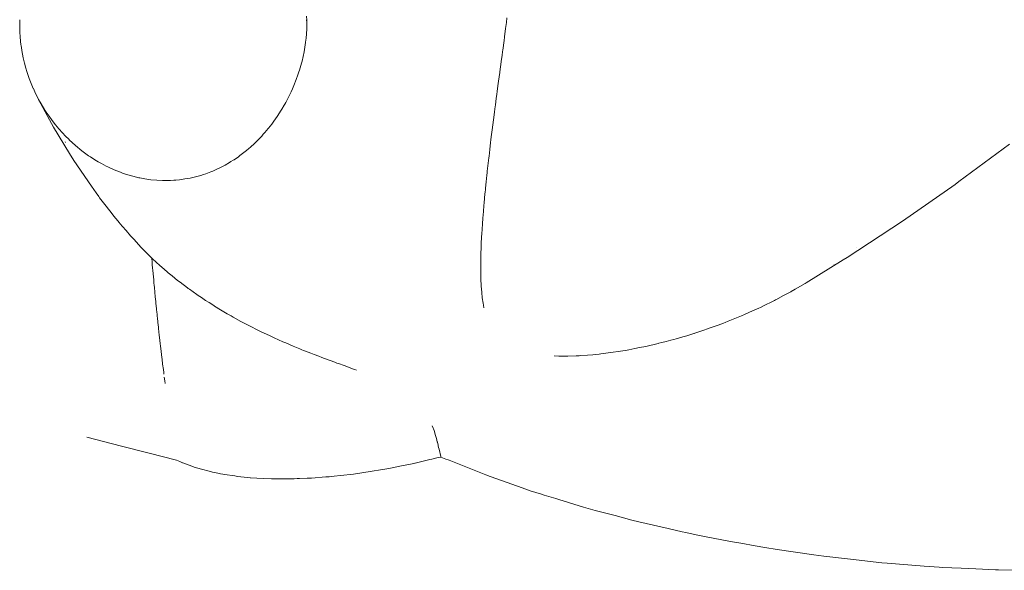
# Paper-space layout 'Sht-3' of a CAD drawing. Units: millimetres. Extents: x -2501 to 3287, y -863 to 2687.
# Drawn here: x -1442 to -1409, y -599 to -580 of the extents above; entities that cross this region are included whole.
import ezdxf

# ---------------------------------------------------------------- set-up
doc = ezdxf.new("R2010")
doc.units = ezdxf.units.MM
doc.layers.add('EF-Components-Rocks', color=7, linetype='Continuous', lineweight=5)
doc.layers.add('Working-None', color=7, linetype='Continuous', lineweight=5)

# ---------------------------------------------------------------- blocks, each defined once
blk = doc.blocks.new('Group')
at = {"layer": 'EF-Components-Rocks', "color": 84, "linetype": 'Continuous', "lineweight": 5, "true_color": 0x1eab00, "transparency": 33554687}
for p, q in [((-1432.544, -579.985), (-1432.536, -580.131)), ((-1442.251, -580.109), (-1442.253, -580.284)), ((-1442.253, -580.284), (-1442.251, -580.379)), ((-1432.535, -580.192), (-1432.538, -580.111)), ((-1432.536, -580.131), (-1432.535, -580.192)), ((-1432.536, -580.131), (-1432.535, -580.192)), ((-1432.536, -580.429), (-1432.534, -580.279)), ((-1432.534, -580.279), (-1432.536, -580.429)), ((-1432.534, -580.279), (-1432.535, -580.192)), ((-1432.535, -580.192), (-1432.534, -580.279)), ((-1425.792, -580.334), (-1425.802, -580.411)), ((-1425.802, -580.411), (-1425.792, -580.334)), ((-1425.776, -580.206), (-1425.792, -580.334)), ((-1425.792, -580.334), (-1425.776, -580.206)), ((-1425.756, -580.05), (-1425.776, -580.206)), ((-1425.776, -580.206), (-1425.756, -580.05)), ((-1442.251, -580.379), (-1442.248, -580.519)), ((-1442.248, -580.519), (-1442.237, -580.695)), ((-1442.237, -580.695), (-1442.209, -580.958)), ((-1432.556, -580.732), (-1432.545, -580.59)), ((-1432.545, -580.59), (-1432.556, -580.732)), ((-1432.545, -580.59), (-1432.544, -580.579)), ((-1432.544, -580.579), (-1432.545, -580.59)), ((-1432.544, -580.579), (-1432.536, -580.429)), ((-1432.536, -580.429), (-1432.544, -580.579)), ((-1425.84, -580.696), (-1425.856, -580.817)), ((-1425.856, -580.817), (-1425.84, -580.696)), ((-1425.802, -580.411), (-1425.84, -580.694)), ((-1425.84, -580.694), (-1425.802, -580.411)), ((-1425.84, -580.694), (-1425.84, -580.696)), ((-1425.84, -580.696), (-1425.84, -580.694)), ((-1442.209, -580.958), (-1442.205, -580.981)), ((-1442.205, -580.981), (-1442.169, -581.218)), ((-1432.596, -581.039), (-1432.574, -580.885)), ((-1432.574, -580.885), (-1432.596, -581.039)), ((-1432.574, -580.885), (-1432.572, -580.865)), ((-1432.572, -580.865), (-1432.574, -580.885)), ((-1432.572, -580.865), (-1432.556, -580.732)), ((-1432.556, -580.732), (-1432.572, -580.865)), ((-1425.856, -580.817), (-1425.9, -581.144)), ((-1425.9, -581.144), (-1425.856, -580.817)), ((-1442.169, -581.218), (-1442.156, -581.28)), ((-1442.156, -581.28), (-1442.133, -581.397)), ((-1432.693, -581.507), (-1432.656, -581.351)), ((-1432.656, -581.351), (-1432.693, -581.507)), ((-1432.656, -581.351), (-1432.623, -581.195)), ((-1432.623, -581.195), (-1432.656, -581.351)), ((-1432.623, -581.195), (-1432.596, -581.039)), ((-1432.596, -581.039), (-1432.623, -581.195)), ((-1425.923, -581.317), (-1425.95, -581.514)), ((-1425.95, -581.514), (-1425.923, -581.317)), ((-1425.906, -581.19), (-1425.923, -581.317)), ((-1425.923, -581.317), (-1425.906, -581.19)), ((-1425.9, -581.144), (-1425.906, -581.19)), ((-1425.906, -581.19), (-1425.9, -581.144)), ((-1442.133, -581.397), (-1442.091, -581.575)), ((-1442.091, -581.575), (-1442.043, -581.751)), ((-1432.782, -581.822), (-1432.735, -581.664)), ((-1432.735, -581.664), (-1432.782, -581.822)), ((-1432.735, -581.664), (-1432.711, -581.576)), ((-1432.711, -581.576), (-1432.735, -581.664)), ((-1432.711, -581.576), (-1432.693, -581.507)), ((-1432.693, -581.507), (-1432.711, -581.576)), ((-1425.974, -581.692), (-1425.999, -581.882)), ((-1425.999, -581.882), (-1425.974, -581.692)), ((-1425.967, -581.64), (-1425.974, -581.692)), ((-1425.974, -581.692), (-1425.967, -581.64)), ((-1425.95, -581.514), (-1425.967, -581.64)), ((-1425.967, -581.64), (-1425.95, -581.514)), ((-1442.043, -581.751), (-1442.007, -581.866)), ((-1442.007, -581.866), (-1441.989, -581.926)), ((-1441.989, -581.926), (-1441.929, -582.099)), ((-1432.891, -582.136), (-1432.834, -581.979)), ((-1432.834, -581.979), (-1432.891, -582.136)), ((-1432.834, -581.979), (-1432.801, -581.878)), ((-1432.801, -581.878), (-1432.834, -581.979)), ((-1432.801, -581.878), (-1432.782, -581.822)), ((-1432.782, -581.822), (-1432.801, -581.878)), ((-1426.001, -581.894), (-1426.041, -582.189)), ((-1426.041, -582.189), (-1426.001, -581.894)), ((-1425.999, -581.882), (-1426.001, -581.894)), ((-1426.001, -581.894), (-1425.999, -581.882)), ((-1441.929, -582.099), (-1441.863, -582.27)), ((-1441.863, -582.27), (-1441.793, -582.435)), ((-1433.019, -582.449), (-1432.971, -582.332)), ((-1432.971, -582.332), (-1433.019, -582.449)), ((-1432.971, -582.332), (-1432.891, -582.136)), ((-1432.891, -582.136), (-1432.971, -582.332)), ((-1426.05, -582.256), (-1426.087, -582.534)), ((-1426.087, -582.534), (-1426.05, -582.256)), ((-1426.042, -582.2), (-1426.05, -582.256)), ((-1426.05, -582.256), (-1426.042, -582.2)), ((-1426.041, -582.189), (-1426.042, -582.2)), ((-1426.042, -582.2), (-1426.041, -582.189)), ((-1441.793, -582.435), (-1441.791, -582.44)), ((-1441.791, -582.44), (-1441.713, -582.608)), ((-1441.713, -582.608), (-1441.661, -582.71)), ((-1433.166, -582.757), (-1433.067, -582.55)), ((-1433.067, -582.55), (-1433.166, -582.757)), ((-1433.067, -582.55), (-1433.019, -582.449)), ((-1433.019, -582.449), (-1433.067, -582.55)), ((-1426.1, -582.631), (-1426.111, -582.712)), ((-1426.111, -582.712), (-1426.1, -582.631)), ((-1426.087, -582.534), (-1426.1, -582.631)), ((-1426.1, -582.631), (-1426.087, -582.534)), ((-1441.661, -582.71), (-1441.612, -582.806)), ((-1441.612, -582.806), (-1441.53, -582.953)), ((-1441.612, -582.806), (-1441.243, -583.499)), ((-1441.53, -582.953), (-1441.612, -582.806)), ((-1441.53, -582.953), (-1441.399, -583.168)), ((-1441.399, -583.168), (-1441.53, -582.953)), ((-1433.332, -583.06), (-1433.247, -582.91)), ((-1433.247, -582.91), (-1433.332, -583.06)), ((-1433.247, -582.91), (-1433.166, -582.757)), ((-1433.166, -582.757), (-1433.247, -582.91)), ((-1426.149, -583.006), (-1426.155, -583.048)), ((-1426.155, -583.048), (-1426.149, -583.006)), ((-1426.118, -582.768), (-1426.149, -583.006)), ((-1426.149, -583.006), (-1426.118, -582.768)), ((-1426.111, -582.712), (-1426.118, -582.768)), ((-1426.118, -582.768), (-1426.111, -582.712)), ((-1441.399, -583.168), (-1441.352, -583.238)), ((-1441.352, -583.238), (-1441.399, -583.168)), ((-1441.352, -583.238), (-1441.26, -583.376)), ((-1441.26, -583.376), (-1441.352, -583.238)), ((-1433.616, -583.499), (-1433.517, -583.355)), ((-1433.517, -583.355), (-1433.616, -583.499)), ((-1433.517, -583.355), (-1433.422, -583.209)), ((-1433.422, -583.209), (-1433.517, -583.355)), ((-1433.422, -583.209), (-1433.378, -583.136)), ((-1433.378, -583.136), (-1433.422, -583.209)), ((-1433.378, -583.136), (-1433.341, -583.075)), ((-1433.341, -583.075), (-1433.378, -583.136)), ((-1433.341, -583.075), (-1433.332, -583.06)), ((-1433.332, -583.06), (-1433.341, -583.075)), ((-1426.178, -583.227), (-1426.204, -583.423)), ((-1426.204, -583.423), (-1426.178, -583.227)), ((-1426.155, -583.048), (-1426.178, -583.227)), ((-1426.178, -583.227), (-1426.155, -583.048)), ((-1441.26, -583.376), (-1441.154, -583.521)), ((-1441.154, -583.521), (-1441.26, -583.376)), ((-1441.243, -583.499), (-1441.108, -583.744)), ((-1441.154, -583.521), (-1441.044, -583.662)), ((-1441.044, -583.662), (-1441.154, -583.521)), ((-1441.044, -583.662), (-1440.987, -583.73)), ((-1440.987, -583.73), (-1441.044, -583.662)), ((-1433.828, -583.779), (-1433.72, -583.64)), ((-1433.72, -583.64), (-1433.828, -583.779)), ((-1433.72, -583.64), (-1433.622, -583.507)), ((-1433.622, -583.507), (-1433.72, -583.64)), ((-1433.622, -583.507), (-1433.616, -583.499)), ((-1433.616, -583.499), (-1433.622, -583.507)), ((-1426.204, -583.423), (-1426.245, -583.743)), ((-1426.245, -583.743), (-1426.204, -583.423)), ((-1441.108, -583.744), (-1440.57, -584.638)), ((-1440.987, -583.73), (-1440.929, -583.8)), ((-1440.929, -583.8), (-1440.987, -583.73)), ((-1440.929, -583.8), (-1440.809, -583.934)), ((-1440.809, -583.934), (-1440.929, -583.8)), ((-1440.809, -583.934), (-1440.702, -584.047)), ((-1440.702, -584.047), (-1440.809, -583.934)), ((-1434.058, -584.045), (-1434.006, -583.987)), ((-1434.006, -583.987), (-1434.058, -584.045)), ((-1434.006, -583.987), (-1433.941, -583.914)), ((-1433.941, -583.914), (-1434.006, -583.987)), ((-1433.941, -583.914), (-1433.908, -583.874)), ((-1433.908, -583.874), (-1433.941, -583.914)), ((-1433.908, -583.874), (-1433.828, -583.779)), ((-1433.828, -583.779), (-1433.908, -583.874)), ((-1426.246, -583.755), (-1426.287, -584.075)), ((-1426.287, -584.075), (-1426.246, -583.755)), ((-1426.245, -583.743), (-1426.246, -583.755)), ((-1426.246, -583.755), (-1426.245, -583.743)), ((-1440.716, -584.238), (-1440.704, -584.261)), ((-1440.702, -584.047), (-1440.592, -584.156)), ((-1440.592, -584.156), (-1440.702, -584.047)), ((-1440.592, -584.156), (-1440.569, -584.179)), ((-1440.569, -584.179), (-1440.592, -584.156)), ((-1440.569, -584.179), (-1440.479, -584.263)), ((-1440.479, -584.263), (-1440.569, -584.179)), ((-1440.479, -584.263), (-1440.362, -584.367)), ((-1440.362, -584.367), (-1440.479, -584.263)), ((-1434.435, -584.416), (-1434.305, -584.296)), ((-1434.305, -584.296), (-1434.435, -584.416)), ((-1434.305, -584.296), (-1434.2, -584.193)), ((-1434.2, -584.193), (-1434.305, -584.296)), ((-1434.2, -584.193), (-1434.18, -584.173)), ((-1434.18, -584.173), (-1434.2, -584.193)), ((-1434.18, -584.173), (-1434.058, -584.045)), ((-1434.058, -584.045), (-1434.18, -584.173)), ((-1426.309, -584.261), (-1426.337, -584.499)), ((-1426.337, -584.499), (-1426.309, -584.261)), ((-1426.299, -584.176), (-1426.309, -584.261)), ((-1426.309, -584.261), (-1426.299, -584.176)), ((-1426.287, -584.075), (-1426.299, -584.176)), ((-1426.299, -584.176), (-1426.287, -584.075)), ((-1410.452, -585.586), (-1408.745, -584.32)), ((-1440.57, -584.638), (-1440.422, -584.871)), ((-1440.362, -584.367), (-1440.146, -584.543)), ((-1440.146, -584.543), (-1440.362, -584.367)), ((-1440.146, -584.543), (-1440.102, -584.576)), ((-1440.102, -584.576), (-1440.146, -584.543)), ((-1440.102, -584.576), (-1439.92, -584.709)), ((-1439.92, -584.709), (-1440.102, -584.576)), ((-1434.797, -584.706), (-1434.708, -584.64)), ((-1434.708, -584.64), (-1434.797, -584.706)), ((-1434.708, -584.64), (-1434.57, -584.531)), ((-1434.57, -584.531), (-1434.708, -584.64)), ((-1434.57, -584.531), (-1434.497, -584.468)), ((-1434.497, -584.468), (-1434.57, -584.531)), ((-1434.497, -584.468), (-1434.435, -584.416)), ((-1434.435, -584.416), (-1434.497, -584.468)), ((-1426.337, -584.499), (-1426.364, -584.723)), ((-1426.364, -584.723), (-1426.337, -584.499)), ((-1440.422, -584.871), (-1439.827, -585.745)), ((-1439.92, -584.709), (-1439.853, -584.753)), ((-1439.853, -584.753), (-1439.92, -584.709)), ((-1439.853, -584.753), (-1439.705, -584.85)), ((-1439.705, -584.85), (-1439.853, -584.753)), ((-1439.705, -584.85), (-1439.594, -584.914)), ((-1439.594, -584.914), (-1439.705, -584.85)), ((-1439.594, -584.914), (-1439.484, -584.979)), ((-1439.484, -584.979), (-1439.594, -584.914)), ((-1439.484, -584.979), (-1439.327, -585.06)), ((-1439.327, -585.06), (-1439.484, -584.979)), ((-1435.458, -585.11), (-1435.3, -585.027)), ((-1435.3, -585.027), (-1435.458, -585.11)), ((-1435.3, -585.027), (-1435.147, -584.939)), ((-1435.147, -584.939), (-1435.3, -585.027)), ((-1435.147, -584.939), (-1435.102, -584.911)), ((-1435.102, -584.911), (-1435.147, -584.939)), ((-1435.102, -584.911), (-1435.021, -584.86)), ((-1435.021, -584.86), (-1435.102, -584.911)), ((-1435.021, -584.86), (-1434.996, -584.845)), ((-1434.996, -584.845), (-1435.021, -584.86)), ((-1434.996, -584.845), (-1434.85, -584.745)), ((-1434.85, -584.745), (-1434.996, -584.845)), ((-1434.85, -584.745), (-1434.797, -584.706)), ((-1434.797, -584.706), (-1434.85, -584.745)), ((-1426.381, -584.868), (-1426.422, -585.234)), ((-1426.422, -585.234), (-1426.381, -584.868)), ((-1426.371, -584.779), (-1426.381, -584.868)), ((-1426.381, -584.868), (-1426.371, -584.779)), ((-1426.364, -584.723), (-1426.371, -584.779)), ((-1426.371, -584.779), (-1426.364, -584.723)), ((-1439.327, -585.06), (-1439.271, -585.089)), ((-1439.271, -585.089), (-1439.327, -585.06)), ((-1439.271, -585.089), (-1439.054, -585.188)), ((-1439.054, -585.188), (-1439.271, -585.089)), ((-1439.054, -585.188), (-1438.845, -585.272)), ((-1438.845, -585.272), (-1439.054, -585.188)), ((-1438.845, -585.272), (-1438.768, -585.299)), ((-1438.768, -585.299), (-1438.845, -585.272)), ((-1438.768, -585.299), (-1438.632, -585.346)), ((-1438.632, -585.346), (-1438.768, -585.299)), ((-1438.632, -585.346), (-1438.426, -585.405)), ((-1438.426, -585.405), (-1438.632, -585.346)), ((-1436.126, -585.375), (-1436.029, -585.343)), ((-1436.029, -585.343), (-1436.126, -585.375)), ((-1436.029, -585.343), (-1435.953, -585.319)), ((-1435.953, -585.319), (-1436.029, -585.343)), ((-1435.953, -585.319), (-1435.785, -585.256)), ((-1435.785, -585.256), (-1435.953, -585.319)), ((-1435.785, -585.256), (-1435.718, -585.228)), ((-1435.718, -585.228), (-1435.785, -585.256)), ((-1435.718, -585.228), (-1435.62, -585.186)), ((-1435.62, -585.186), (-1435.718, -585.228)), ((-1435.62, -585.186), (-1435.458, -585.11)), ((-1435.458, -585.11), (-1435.62, -585.186)), ((-1426.436, -585.363), (-1426.46, -585.596)), ((-1426.46, -585.596), (-1426.436, -585.363)), ((-1426.429, -585.295), (-1426.436, -585.363)), ((-1426.436, -585.363), (-1426.429, -585.295)), ((-1426.428, -585.287), (-1426.429, -585.295)), ((-1426.429, -585.295), (-1426.428, -585.287)), ((-1426.422, -585.234), (-1426.428, -585.287)), ((-1426.428, -585.287), (-1426.422, -585.234)), ((-1440.016, -585.454), (-1440.014, -585.457)), ((-1440.014, -585.457), (-1440.01, -585.461)), ((-1438.426, -585.405), (-1438.217, -585.455)), ((-1438.217, -585.455), (-1438.426, -585.405)), ((-1438.217, -585.455), (-1438.184, -585.462)), ((-1438.184, -585.462), (-1438.217, -585.455)), ((-1438.184, -585.462), (-1438.016, -585.494)), ((-1438.016, -585.494), (-1438.184, -585.462)), ((-1438.016, -585.494), (-1437.884, -585.513)), ((-1437.884, -585.513), (-1438.016, -585.494)), ((-1437.884, -585.513), (-1437.812, -585.523)), ((-1437.812, -585.523), (-1437.884, -585.513)), ((-1437.812, -585.523), (-1437.615, -585.541)), ((-1437.615, -585.541), (-1437.812, -585.523)), ((-1437.615, -585.541), (-1437.417, -585.55)), ((-1437.417, -585.55), (-1437.615, -585.541)), ((-1437.417, -585.55), (-1437.273, -585.55)), ((-1437.273, -585.55), (-1437.417, -585.55)), ((-1437.273, -585.55), (-1437.225, -585.55)), ((-1437.225, -585.55), (-1437.273, -585.55)), ((-1437.225, -585.55), (-1437.145, -585.547)), ((-1437.145, -585.547), (-1437.225, -585.55)), ((-1437.145, -585.547), (-1437.033, -585.541)), ((-1437.033, -585.541), (-1437.145, -585.547)), ((-1437.033, -585.541), (-1436.963, -585.535)), ((-1436.963, -585.535), (-1437.033, -585.541)), ((-1436.963, -585.535), (-1436.846, -585.524)), ((-1436.846, -585.524), (-1436.963, -585.535)), ((-1436.846, -585.524), (-1436.661, -585.498)), ((-1436.661, -585.498), (-1436.846, -585.524)), ((-1436.661, -585.498), (-1436.48, -585.465)), ((-1436.48, -585.465), (-1436.661, -585.498)), ((-1436.48, -585.465), (-1436.341, -585.433)), ((-1436.341, -585.433), (-1436.48, -585.465)), ((-1436.341, -585.433), (-1436.3, -585.423)), ((-1436.3, -585.423), (-1436.341, -585.433)), ((-1436.3, -585.423), (-1436.126, -585.375)), ((-1436.126, -585.375), (-1436.3, -585.423)), ((-1426.46, -585.596), (-1426.482, -585.809)), ((-1426.482, -585.809), (-1426.46, -585.596)), ((-1412.37, -586.924), (-1410.587, -585.682)), ((-1410.587, -585.682), (-1410.452, -585.586)), ((-1439.827, -585.745), (-1439.668, -585.963)), ((-1439.733, -585.868), (-1439.727, -585.877)), ((-1439.668, -585.963), (-1439.574, -586.093)), ((-1426.5, -585.992), (-1426.529, -586.31)), ((-1426.529, -586.31), (-1426.5, -585.992)), ((-1426.497, -585.956), (-1426.5, -585.992)), ((-1426.5, -585.992), (-1426.497, -585.956)), ((-1426.485, -585.838), (-1426.497, -585.956)), ((-1426.497, -585.956), (-1426.485, -585.838)), ((-1426.482, -585.809), (-1426.485, -585.838)), ((-1426.485, -585.838), (-1426.482, -585.809)), ((-1439.574, -586.093), (-1439.59, -586.069)), ((-1439.546, -586.13), (-1439.574, -586.093)), ((-1439.574, -586.093), (-1439.546, -586.13)), ((-1439.327, -586.422), (-1439.546, -586.13)), ((-1439.546, -586.13), (-1439.327, -586.422)), ((-1426.53, -586.32), (-1426.536, -586.383)), ((-1426.536, -586.383), (-1426.53, -586.32)), ((-1426.529, -586.31), (-1426.53, -586.32)), ((-1426.53, -586.32), (-1426.529, -586.31)), ((-1439.128, -586.673), (-1439.327, -586.422)), ((-1439.327, -586.422), (-1439.128, -586.673)), ((-1439.061, -586.759), (-1439.128, -586.673)), ((-1439.128, -586.673), (-1439.061, -586.759)), ((-1426.556, -586.608), (-1426.563, -586.702)), ((-1426.563, -586.702), (-1426.556, -586.608)), ((-1426.536, -586.383), (-1426.556, -586.608)), ((-1426.556, -586.608), (-1426.536, -586.383)), ((-1438.933, -586.912), (-1439.061, -586.759)), ((-1439.061, -586.759), (-1438.933, -586.912)), ((-1438.924, -586.923), (-1438.933, -586.912)), ((-1438.933, -586.912), (-1438.924, -586.923)), ((-1438.898, -586.954), (-1438.924, -586.923)), ((-1438.924, -586.923), (-1438.898, -586.954)), ((-1438.786, -587.089), (-1438.898, -586.954)), ((-1438.898, -586.954), (-1438.786, -587.089)), ((-1426.585, -587.005), (-1426.6, -587.206)), ((-1426.6, -587.206), (-1426.585, -587.005)), ((-1426.573, -586.83), (-1426.585, -587.005)), ((-1426.585, -587.005), (-1426.573, -586.83)), ((-1426.563, -586.702), (-1426.573, -586.83)), ((-1426.573, -586.83), (-1426.563, -586.702)), ((-1414.238, -588.148), (-1412.37, -586.924)), ((-1438.774, -587.103), (-1438.786, -587.089)), ((-1438.786, -587.089), (-1438.774, -587.103)), ((-1438.654, -587.241), (-1438.774, -587.103)), ((-1438.774, -587.103), (-1438.654, -587.241)), ((-1438.501, -587.415), (-1438.654, -587.241)), ((-1438.654, -587.241), (-1438.501, -587.415)), ((-1426.608, -587.344), (-1426.614, -587.465)), ((-1426.614, -587.465), (-1426.608, -587.344)), ((-1426.607, -587.336), (-1426.608, -587.344)), ((-1426.608, -587.344), (-1426.607, -587.336)), ((-1426.6, -587.206), (-1426.607, -587.336)), ((-1426.607, -587.336), (-1426.6, -587.206)), ((-1438.467, -587.455), (-1438.501, -587.415)), ((-1438.501, -587.415), (-1438.467, -587.455)), ((-1438.394, -587.533), (-1438.467, -587.455)), ((-1438.467, -587.455), (-1438.394, -587.533)), ((-1438.136, -587.814), (-1438.394, -587.533)), ((-1438.394, -587.533), (-1438.136, -587.814)), ((-1426.626, -587.68), (-1426.632, -587.839)), ((-1426.632, -587.839), (-1426.626, -587.68)), ((-1426.614, -587.465), (-1426.626, -587.68)), ((-1426.626, -587.68), (-1426.614, -587.465)), ((-1438.028, -587.926), (-1438.136, -587.814)), ((-1438.136, -587.814), (-1438.028, -587.926)), ((-1437.825, -588.136), (-1438.028, -587.926)), ((-1438.028, -587.926), (-1437.825, -588.136)), ((-1426.638, -588.002), (-1426.642, -588.123)), ((-1426.642, -588.123), (-1426.638, -588.002)), ((-1426.632, -587.839), (-1426.638, -588.002)), ((-1426.638, -588.002), (-1426.632, -587.839)), ((-1413.936, -587.826), (-1413.935, -587.825)), ((-1437.783, -588.18), (-1437.825, -588.136)), ((-1437.825, -588.136), (-1437.783, -588.18)), ((-1437.771, -588.312), (-1437.783, -588.18)), ((-1437.783, -588.18), (-1437.771, -588.312)), ((-1437.612, -588.336), (-1437.783, -588.18)), ((-1437.783, -588.18), (-1437.612, -588.336)), ((-1437.764, -588.396), (-1437.771, -588.312)), ((-1437.771, -588.312), (-1437.764, -588.396)), ((-1437.609, -588.338), (-1437.612, -588.336)), ((-1437.612, -588.336), (-1437.609, -588.338)), ((-1437.535, -588.406), (-1437.609, -588.338)), ((-1437.609, -588.338), (-1437.535, -588.406)), ((-1426.644, -588.34), (-1426.646, -588.52)), ((-1426.646, -588.52), (-1426.644, -588.34)), ((-1426.642, -588.123), (-1426.644, -588.32)), ((-1426.644, -588.32), (-1426.642, -588.123)), ((-1426.644, -588.32), (-1426.644, -588.34)), ((-1426.644, -588.34), (-1426.644, -588.32)), ((-1415.621, -589.01), (-1414.37, -588.231)), ((-1414.37, -588.231), (-1414.238, -588.148)), ((-1437.764, -588.4), (-1437.764, -588.396)), ((-1437.764, -588.396), (-1437.764, -588.4)), ((-1437.737, -588.7), (-1437.764, -588.4)), ((-1437.764, -588.4), (-1437.737, -588.7)), ((-1437.522, -588.417), (-1437.535, -588.406)), ((-1437.535, -588.406), (-1437.522, -588.417)), ((-1437.356, -588.56), (-1437.522, -588.417)), ((-1437.522, -588.417), (-1437.356, -588.56)), ((-1437.264, -588.639), (-1437.356, -588.56)), ((-1437.356, -588.56), (-1437.264, -588.639)), ((-1437.229, -588.669), (-1437.264, -588.639)), ((-1437.264, -588.639), (-1437.229, -588.669)), ((-1437.094, -588.777), (-1437.229, -588.669)), ((-1437.229, -588.669), (-1437.094, -588.777)), ((-1426.646, -588.52), (-1426.646, -588.534)), ((-1426.646, -588.534), (-1426.646, -588.52)), ((-1426.646, -588.534), (-1426.644, -588.631)), ((-1426.644, -588.631), (-1426.646, -588.534)), ((-1426.646, -588.534), (-1426.644, -588.631)), ((-1426.64, -588.842), (-1426.644, -588.631)), ((-1426.644, -588.631), (-1426.64, -588.842)), ((-1414.688, -588.399), (-1414.683, -588.396)), ((-1437.736, -588.71), (-1437.737, -588.7)), ((-1437.737, -588.7), (-1437.736, -588.71)), ((-1437.717, -588.911), (-1437.736, -588.71)), ((-1437.736, -588.71), (-1437.717, -588.911)), ((-1437.707, -589.02), (-1437.717, -588.911)), ((-1437.717, -588.911), (-1437.707, -589.02)), ((-1437.701, -589.089), (-1437.707, -589.02)), ((-1437.707, -589.02), (-1437.701, -589.089)), ((-1436.907, -588.928), (-1437.094, -588.777)), ((-1437.094, -588.777), (-1436.907, -588.928)), ((-1436.824, -588.991), (-1436.907, -588.928)), ((-1436.907, -588.928), (-1436.824, -588.991)), ((-1436.568, -589.184), (-1436.824, -588.991)), ((-1436.824, -588.991), (-1436.568, -589.184)), ((-1426.639, -588.91), (-1426.64, -588.842)), ((-1426.64, -588.842), (-1426.639, -588.91)), ((-1426.638, -588.933), (-1426.639, -588.91)), ((-1426.639, -588.91), (-1426.638, -588.933)), ((-1426.631, -589.059), (-1426.638, -588.933)), ((-1426.638, -588.933), (-1426.631, -589.059)), ((-1415.664, -589.035), (-1415.621, -589.01)), ((-1415.621, -589.01), (-1415.664, -589.035)), ((-1437.693, -589.173), (-1437.701, -589.089)), ((-1437.701, -589.089), (-1437.693, -589.173)), ((-1437.678, -589.33), (-1437.693, -589.173)), ((-1437.693, -589.173), (-1437.678, -589.33)), ((-1437.663, -589.48), (-1437.678, -589.33)), ((-1437.678, -589.33), (-1437.663, -589.48)), ((-1436.545, -589.2), (-1436.568, -589.184)), ((-1436.568, -589.184), (-1436.545, -589.2)), ((-1436.507, -589.227), (-1436.545, -589.2)), ((-1436.545, -589.2), (-1436.507, -589.227)), ((-1436.256, -589.404), (-1436.507, -589.227)), ((-1436.507, -589.227), (-1436.256, -589.404)), ((-1426.628, -589.119), (-1426.631, -589.059)), ((-1426.631, -589.059), (-1426.628, -589.119)), ((-1426.62, -589.223), (-1426.628, -589.119)), ((-1426.628, -589.119), (-1426.62, -589.223)), ((-1426.612, -589.328), (-1426.62, -589.223)), ((-1426.62, -589.223), (-1426.612, -589.328)), ((-1426.61, -589.348), (-1426.612, -589.328)), ((-1426.612, -589.328), (-1426.61, -589.348)), ((-1426.593, -589.504), (-1426.61, -589.348)), ((-1426.61, -589.348), (-1426.593, -589.504)), ((-1416.346, -589.421), (-1416.149, -589.316)), ((-1416.149, -589.316), (-1416.346, -589.421)), ((-1416.149, -589.316), (-1416.129, -589.305)), ((-1416.129, -589.305), (-1416.149, -589.316)), ((-1416.129, -589.305), (-1415.995, -589.227)), ((-1415.995, -589.227), (-1416.129, -589.305)), ((-1415.995, -589.227), (-1415.664, -589.035)), ((-1415.664, -589.035), (-1415.995, -589.227)), ((-1437.647, -589.639), (-1437.663, -589.48)), ((-1437.663, -589.48), (-1437.647, -589.639)), ((-1437.641, -589.702), (-1437.647, -589.639)), ((-1437.647, -589.639), (-1437.641, -589.702)), ((-1436.252, -589.407), (-1436.256, -589.404)), ((-1436.256, -589.404), (-1436.252, -589.407)), ((-1436.213, -589.435), (-1436.252, -589.407)), ((-1436.252, -589.407), (-1436.213, -589.435)), ((-1436.099, -589.51), (-1436.213, -589.435)), ((-1436.213, -589.435), (-1436.099, -589.51)), ((-1435.958, -589.603), (-1436.099, -589.51)), ((-1436.099, -589.51), (-1435.958, -589.603)), ((-1435.84, -589.681), (-1435.958, -589.603)), ((-1435.958, -589.603), (-1435.84, -589.681)), ((-1435.717, -589.757), (-1435.84, -589.681)), ((-1435.84, -589.681), (-1435.717, -589.757)), ((-1426.592, -589.519), (-1426.593, -589.504)), ((-1426.593, -589.504), (-1426.592, -589.519)), ((-1426.592, -589.519), (-1426.592, -589.519)), ((-1426.566, -589.695), (-1426.592, -589.519)), ((-1426.592, -589.519), (-1426.566, -589.695)), ((-1426.592, -589.519), (-1426.592, -589.519)), ((-1426.552, -589.771), (-1426.566, -589.695)), ((-1426.566, -589.695), (-1426.552, -589.771)), ((-1417.071, -589.79), (-1416.744, -589.629)), ((-1416.744, -589.629), (-1417.071, -589.79)), ((-1416.744, -589.629), (-1416.703, -589.609)), ((-1416.703, -589.609), (-1416.744, -589.629)), ((-1416.703, -589.609), (-1416.664, -589.59)), ((-1416.664, -589.59), (-1416.703, -589.609)), ((-1416.664, -589.59), (-1416.654, -589.585)), ((-1416.654, -589.585), (-1416.664, -589.59)), ((-1416.654, -589.585), (-1416.39, -589.444)), ((-1416.39, -589.444), (-1416.654, -589.585)), ((-1416.39, -589.444), (-1416.346, -589.421)), ((-1416.346, -589.421), (-1416.39, -589.444)), ((-1437.622, -589.892), (-1437.641, -589.702)), ((-1437.641, -589.702), (-1437.622, -589.892)), ((-1437.616, -589.946), (-1437.622, -589.892)), ((-1437.622, -589.892), (-1437.616, -589.946)), ((-1437.614, -589.97), (-1437.616, -589.946)), ((-1437.616, -589.946), (-1437.614, -589.97)), ((-1437.586, -590.24), (-1437.614, -589.97)), ((-1437.614, -589.97), (-1437.586, -590.24)), ((-1435.672, -589.786), (-1435.717, -589.757)), ((-1435.717, -589.757), (-1435.672, -589.786)), ((-1435.653, -589.797), (-1435.672, -589.786)), ((-1435.672, -589.786), (-1435.653, -589.797)), ((-1435.449, -589.924), (-1435.653, -589.797)), ((-1435.653, -589.797), (-1435.449, -589.924)), ((-1435.342, -589.986), (-1435.449, -589.924)), ((-1435.449, -589.924), (-1435.342, -589.986)), ((-1435.226, -590.054), (-1435.342, -589.986)), ((-1435.342, -589.986), (-1435.226, -590.054)), ((-1426.537, -589.855), (-1426.552, -589.771)), ((-1426.552, -589.771), (-1426.537, -589.855)), ((-1417.716, -590.084), (-1417.445, -589.963)), ((-1417.445, -589.963), (-1417.716, -590.084)), ((-1417.445, -589.963), (-1417.362, -589.926)), ((-1417.362, -589.926), (-1417.445, -589.963)), ((-1417.362, -589.926), (-1417.226, -589.865)), ((-1417.226, -589.865), (-1417.362, -589.926)), ((-1417.226, -589.865), (-1417.176, -589.841)), ((-1417.176, -589.841), (-1417.226, -589.865)), ((-1417.176, -589.841), (-1417.071, -589.79)), ((-1417.071, -589.79), (-1417.176, -589.841)), ((-1437.584, -590.252), (-1437.586, -590.24)), ((-1437.586, -590.24), (-1437.584, -590.252)), ((-1437.581, -590.284), (-1437.584, -590.252)), ((-1437.584, -590.252), (-1437.581, -590.284)), ((-1437.574, -590.35), (-1437.581, -590.284)), ((-1437.581, -590.284), (-1437.574, -590.35)), ((-1437.557, -590.51), (-1437.574, -590.35)), ((-1437.574, -590.35), (-1437.557, -590.51)), ((-1435.099, -590.128), (-1435.226, -590.054)), ((-1435.226, -590.054), (-1435.099, -590.128)), ((-1435.023, -590.17), (-1435.099, -590.128)), ((-1435.099, -590.128), (-1435.023, -590.17)), ((-1434.761, -590.313), (-1435.023, -590.17)), ((-1435.023, -590.17), (-1434.761, -590.313)), ((-1434.697, -590.348), (-1434.761, -590.313)), ((-1434.761, -590.313), (-1434.697, -590.348)), ((-1434.63, -590.384), (-1434.697, -590.348)), ((-1434.697, -590.348), (-1434.63, -590.384)), ((-1418.424, -590.374), (-1418.372, -590.353)), ((-1418.372, -590.353), (-1418.424, -590.374)), ((-1418.372, -590.353), (-1418.272, -590.312)), ((-1418.272, -590.312), (-1418.372, -590.353)), ((-1418.272, -590.312), (-1418.211, -590.288)), ((-1418.211, -590.288), (-1418.272, -590.312)), ((-1418.211, -590.288), (-1417.812, -590.127)), ((-1417.812, -590.127), (-1418.211, -590.288)), ((-1417.812, -590.127), (-1417.716, -590.084)), ((-1417.716, -590.084), (-1417.812, -590.127)), ((-1437.552, -590.556), (-1437.557, -590.51)), ((-1437.557, -590.51), (-1437.552, -590.556)), ((-1437.539, -590.673), (-1437.552, -590.556)), ((-1437.552, -590.556), (-1437.539, -590.673)), ((-1437.527, -590.782), (-1437.539, -590.673)), ((-1437.539, -590.673), (-1437.527, -590.782)), ((-1434.365, -590.519), (-1434.63, -590.384)), ((-1434.63, -590.384), (-1434.365, -590.519)), ((-1434.276, -590.564), (-1434.365, -590.519)), ((-1434.365, -590.519), (-1434.276, -590.564)), ((-1434.144, -590.631), (-1434.276, -590.564)), ((-1434.276, -590.564), (-1434.144, -590.631)), ((-1434.028, -590.686), (-1434.144, -590.631)), ((-1434.144, -590.631), (-1434.028, -590.686)), ((-1434.003, -590.698), (-1434.028, -590.686)), ((-1434.028, -590.686), (-1434.003, -590.698)), ((-1433.772, -590.807), (-1434.003, -590.698)), ((-1434.003, -590.698), (-1433.772, -590.807)), ((-1419.397, -590.713), (-1419.059, -590.604)), ((-1419.059, -590.604), (-1419.397, -590.713)), ((-1419.059, -590.604), (-1418.996, -590.581)), ((-1418.996, -590.581), (-1419.059, -590.604)), ((-1418.996, -590.581), (-1418.842, -590.525)), ((-1418.842, -590.525), (-1418.996, -590.581)), ((-1418.842, -590.525), (-1418.602, -590.438)), ((-1418.602, -590.438), (-1418.842, -590.525)), ((-1418.602, -590.438), (-1418.424, -590.374)), ((-1418.424, -590.374), (-1418.602, -590.438)), ((-1437.518, -590.857), (-1437.527, -590.782)), ((-1437.527, -590.782), (-1437.518, -590.857)), ((-1437.495, -591.06), (-1437.518, -590.857)), ((-1437.518, -590.857), (-1437.495, -591.06)), ((-1433.687, -590.847), (-1433.772, -590.807)), ((-1433.772, -590.807), (-1433.687, -590.847)), ((-1433.639, -590.87), (-1433.687, -590.847)), ((-1433.687, -590.847), (-1433.639, -590.87)), ((-1433.34, -591.001), (-1433.639, -590.87)), ((-1433.639, -590.87), (-1433.34, -591.001)), ((-1433.246, -591.042), (-1433.34, -591.001)), ((-1433.34, -591.001), (-1433.246, -591.042)), ((-1420.611, -591.055), (-1420.509, -591.031)), ((-1420.509, -591.031), (-1420.611, -591.055)), ((-1420.509, -591.031), (-1420.361, -590.996)), ((-1420.361, -590.996), (-1420.509, -591.031)), ((-1420.361, -590.996), (-1420.204, -590.952)), ((-1420.204, -590.952), (-1420.361, -590.996)), ((-1420.204, -590.952), (-1420.109, -590.925)), ((-1420.109, -590.925), (-1420.204, -590.952)), ((-1420.109, -590.925), (-1420.026, -590.901)), ((-1420.026, -590.901), (-1420.109, -590.925)), ((-1420.026, -590.901), (-1419.799, -590.837)), ((-1419.799, -590.837), (-1420.026, -590.901)), ((-1419.799, -590.837), (-1419.665, -590.8)), ((-1419.665, -590.8), (-1419.799, -590.837)), ((-1419.665, -590.8), (-1419.427, -590.723)), ((-1419.427, -590.723), (-1419.665, -590.8)), ((-1419.427, -590.723), (-1419.422, -590.721)), ((-1419.422, -590.721), (-1419.427, -590.723)), ((-1419.422, -590.721), (-1419.397, -590.713)), ((-1419.397, -590.713), (-1419.422, -590.721)), ((-1437.484, -591.157), (-1437.495, -591.06)), ((-1437.495, -591.06), (-1437.484, -591.157)), ((-1437.464, -591.326), (-1437.484, -591.157)), ((-1437.484, -591.157), (-1437.464, -591.326)), ((-1437.45, -591.444), (-1437.464, -591.326)), ((-1437.464, -591.326), (-1437.45, -591.444)), ((-1433.116, -591.1), (-1433.246, -591.042)), ((-1433.246, -591.042), (-1433.116, -591.1)), ((-1432.992, -591.151), (-1433.116, -591.1)), ((-1433.116, -591.1), (-1432.992, -591.151)), ((-1432.765, -591.243), (-1432.992, -591.151)), ((-1432.992, -591.151), (-1432.765, -591.243)), ((-1432.697, -591.271), (-1432.765, -591.243)), ((-1432.765, -591.243), (-1432.697, -591.271)), ((-1432.64, -591.295), (-1432.697, -591.271)), ((-1432.697, -591.271), (-1432.64, -591.295)), ((-1432.576, -591.321), (-1432.64, -591.295)), ((-1432.64, -591.295), (-1432.576, -591.321)), ((-1432.401, -591.388), (-1432.576, -591.321)), ((-1432.576, -591.321), (-1432.401, -591.388)), ((-1422.235, -591.37), (-1421.91, -591.32)), ((-1421.91, -591.32), (-1422.235, -591.37)), ((-1421.91, -591.32), (-1421.831, -591.308)), ((-1421.831, -591.308), (-1421.91, -591.32)), ((-1421.831, -591.308), (-1421.739, -591.294)), ((-1421.739, -591.294), (-1421.831, -591.308)), ((-1421.739, -591.294), (-1421.629, -591.273)), ((-1421.629, -591.273), (-1421.739, -591.294)), ((-1421.629, -591.273), (-1421.426, -591.233)), ((-1421.426, -591.233), (-1421.629, -591.273)), ((-1421.426, -591.233), (-1421.266, -591.202)), ((-1421.266, -591.202), (-1421.426, -591.233)), ((-1421.266, -591.202), (-1421.054, -591.161)), ((-1421.054, -591.161), (-1421.266, -591.202)), ((-1421.054, -591.161), (-1420.639, -591.062)), ((-1420.639, -591.062), (-1421.054, -591.161)), ((-1420.639, -591.062), (-1420.611, -591.055)), ((-1420.611, -591.055), (-1420.639, -591.062)), ((-1437.432, -591.598), (-1437.45, -591.444)), ((-1437.45, -591.444), (-1437.432, -591.598)), ((-1437.414, -591.746), (-1437.432, -591.598)), ((-1437.432, -591.598), (-1437.414, -591.746)), ((-1432.288, -591.432), (-1432.401, -591.388)), ((-1432.401, -591.388), (-1432.288, -591.432)), ((-1432.121, -591.496), (-1432.288, -591.432)), ((-1432.288, -591.432), (-1432.121, -591.496)), ((-1432.021, -591.535), (-1432.121, -591.496)), ((-1432.121, -591.496), (-1432.021, -591.535)), ((-1431.937, -591.566), (-1432.021, -591.535)), ((-1432.021, -591.535), (-1431.937, -591.566)), ((-1431.587, -591.695), (-1431.937, -591.566)), ((-1431.937, -591.566), (-1431.587, -591.695)), ((-1431.511, -591.723), (-1431.587, -591.695)), ((-1431.587, -591.695), (-1431.511, -591.723)), ((-1424.155, -591.48), (-1424, -591.486)), ((-1424, -591.486), (-1424.155, -591.48)), ((-1424, -591.486), (-1423.972, -591.487)), ((-1423.972, -591.487), (-1424, -591.486)), ((-1423.972, -591.487), (-1423.911, -591.487)), ((-1423.911, -591.487), (-1423.972, -591.487)), ((-1423.911, -591.487), (-1423.791, -591.487)), ((-1423.791, -591.487), (-1423.911, -591.487)), ((-1423.791, -591.487), (-1423.713, -591.488)), ((-1423.713, -591.488), (-1423.791, -591.487)), ((-1423.713, -591.488), (-1423.694, -591.488)), ((-1423.694, -591.488), (-1423.713, -591.488)), ((-1423.694, -591.488), (-1423.415, -591.478)), ((-1423.415, -591.478), (-1423.694, -591.488)), ((-1423.415, -591.478), (-1423.306, -591.475)), ((-1423.306, -591.475), (-1423.415, -591.478)), ((-1423.306, -591.475), (-1423.263, -591.472)), ((-1423.263, -591.472), (-1423.306, -591.475)), ((-1423.263, -591.472), (-1423.028, -591.455)), ((-1423.028, -591.455), (-1423.263, -591.472)), ((-1423.028, -591.455), (-1422.85, -591.442)), ((-1422.85, -591.442), (-1423.028, -591.455)), ((-1422.85, -591.442), (-1422.771, -591.433)), ((-1422.771, -591.433), (-1422.85, -591.442)), ((-1422.771, -591.433), (-1422.634, -591.418)), ((-1422.634, -591.418), (-1422.771, -591.433)), ((-1422.634, -591.418), (-1422.573, -591.411)), ((-1422.573, -591.411), (-1422.634, -591.418)), ((-1422.573, -591.411), (-1422.326, -591.383)), ((-1422.326, -591.383), (-1422.573, -591.411)), ((-1422.326, -591.383), (-1422.235, -591.37)), ((-1422.235, -591.37), (-1422.326, -591.383)), ((-1437.404, -591.826), (-1437.414, -591.746)), ((-1437.414, -591.746), (-1437.404, -591.826)), ((-1437.399, -591.87), (-1437.404, -591.826)), ((-1437.404, -591.826), (-1437.399, -591.87)), ((-1437.378, -592.036), (-1437.399, -591.87)), ((-1437.399, -591.87), (-1437.378, -592.036)), ((-1431.459, -591.742), (-1431.511, -591.723)), ((-1431.511, -591.723), (-1431.459, -591.742)), ((-1431.265, -591.812), (-1431.459, -591.742)), ((-1431.459, -591.742), (-1431.265, -591.812)), ((-1430.947, -591.927), (-1431.265, -591.812)), ((-1431.265, -591.812), (-1430.947, -591.927)), ((-1430.902, -591.943), (-1430.947, -591.927)), ((-1430.947, -591.927), (-1430.902, -591.943)), ((-1430.855, -591.96), (-1430.902, -591.943)), ((-1430.902, -591.943), (-1430.855, -591.96)), ((-1430.847, -591.963), (-1430.855, -591.96)), ((-1430.855, -591.96), (-1430.847, -591.963)), ((-1437.369, -592.105), (-1437.378, -592.036)), ((-1437.378, -592.036), (-1437.369, -592.105)), ((-1437.341, -592.323), (-1437.357, -592.205)), ((-1437.357, -592.205), (-1437.341, -592.323)), ((-1437.33, -592.41), (-1437.341, -592.323)), ((-1437.341, -592.323), (-1437.33, -592.41)), ((-1428.283, -593.842), (-1428.253, -593.926)), ((-1428.253, -593.926), (-1428.283, -593.842)), ((-1428.253, -593.926), (-1428.244, -593.95)), ((-1428.244, -593.95), (-1428.253, -593.926)), ((-1428.244, -593.95), (-1428.226, -594.002)), ((-1428.226, -594.002), (-1428.244, -593.95)), ((-1428.226, -594.002), (-1428.226, -594.005)), ((-1428.226, -594.005), (-1428.226, -594.002)), ((-1428.226, -594.005), (-1428.175, -594.169)), ((-1428.175, -594.169), (-1428.226, -594.005)), ((-1439.983, -594.228), (-1438.802, -594.531)), ((-1438.802, -594.531), (-1439.983, -594.228)), ((-1428.175, -594.169), (-1428.145, -594.279)), ((-1428.145, -594.279), (-1428.175, -594.169)), ((-1428.145, -594.279), (-1428.13, -594.333)), ((-1428.13, -594.333), (-1428.145, -594.279)), ((-1428.13, -594.333), (-1428.116, -594.39)), ((-1428.116, -594.39), (-1428.13, -594.333)), ((-1438.802, -594.531), (-1437.865, -594.771)), ((-1437.865, -594.771), (-1438.802, -594.531)), ((-1428.116, -594.39), (-1428.113, -594.401)), ((-1428.113, -594.401), (-1428.116, -594.39)), ((-1428.113, -594.401), (-1428.112, -594.406)), ((-1428.112, -594.406), (-1428.113, -594.401)), ((-1428.112, -594.406), (-1428.09, -594.492)), ((-1428.09, -594.492), (-1428.112, -594.406)), ((-1428.09, -594.492), (-1428.082, -594.526)), ((-1428.082, -594.526), (-1428.09, -594.492)), ((-1428.082, -594.526), (-1428.07, -594.577)), ((-1428.07, -594.577), (-1428.082, -594.526)), ((-1428.07, -594.577), (-1428.054, -594.641)), ((-1428.054, -594.641), (-1428.07, -594.577)), ((-1428.054, -594.641), (-1428.031, -594.74)), ((-1428.031, -594.74), (-1428.054, -594.641)), ((-1437.865, -594.771), (-1436.941, -595.007)), ((-1436.941, -595.007), (-1437.865, -594.771)), ((-1436.941, -595.007), (-1436.832, -595.054)), ((-1436.832, -595.054), (-1436.941, -595.007)), ((-1428.861, -595.107), (-1428.501, -595.022)), ((-1428.501, -595.022), (-1428.861, -595.107)), ((-1428.501, -595.022), (-1428.371, -594.991)), ((-1428.371, -594.991), (-1428.501, -595.022)), ((-1428.371, -594.991), (-1428.3, -594.974)), ((-1428.3, -594.974), (-1428.371, -594.991)), ((-1428.3, -594.974), (-1428.083, -594.923)), ((-1428.083, -594.923), (-1428.3, -594.974)), ((-1428.083, -594.923), (-1427.992, -594.902)), ((-1427.992, -594.902), (-1428.083, -594.923)), ((-1428.031, -594.74), (-1428.031, -594.741)), ((-1428.031, -594.741), (-1428.031, -594.74)), ((-1428.031, -594.741), (-1428.022, -594.779)), ((-1428.022, -594.779), (-1428.031, -594.741)), ((-1428.022, -594.779), (-1428.008, -594.835)), ((-1428.008, -594.835), (-1428.022, -594.779)), ((-1428.008, -594.835), (-1427.997, -594.879)), ((-1427.997, -594.879), (-1428.008, -594.835)), ((-1427.997, -594.879), (-1427.992, -594.902)), ((-1427.992, -594.902), (-1427.997, -594.879)), ((-1427.992, -594.902), (-1427.821, -594.97)), ((-1427.821, -594.97), (-1427.992, -594.902)), ((-1427.821, -594.97), (-1427.752, -594.998)), ((-1427.752, -594.998), (-1427.821, -594.97)), ((-1427.752, -594.998), (-1427.713, -595.014)), ((-1427.713, -595.014), (-1427.752, -594.998)), ((-1427.713, -595.014), (-1426.533, -595.486)), ((-1426.533, -595.486), (-1427.713, -595.014)), ((-1436.832, -595.054), (-1436.74, -595.094)), ((-1436.74, -595.094), (-1436.832, -595.054)), ((-1436.74, -595.094), (-1436.735, -595.096)), ((-1436.735, -595.096), (-1436.74, -595.094)), ((-1436.735, -595.096), (-1436.692, -595.113)), ((-1436.692, -595.113), (-1436.735, -595.096)), ((-1436.692, -595.113), (-1436.52, -595.179)), ((-1436.52, -595.179), (-1436.692, -595.113)), ((-1436.52, -595.179), (-1436.42, -595.214)), ((-1436.42, -595.214), (-1436.52, -595.179)), ((-1436.42, -595.214), (-1436.341, -595.241)), ((-1436.341, -595.241), (-1436.42, -595.214)), ((-1436.341, -595.241), (-1436.098, -595.315)), ((-1436.098, -595.315), (-1436.341, -595.241)), ((-1436.098, -595.315), (-1435.835, -595.384)), ((-1435.835, -595.384), (-1436.098, -595.315)), ((-1430.392, -595.392), (-1429.967, -595.327)), ((-1429.967, -595.327), (-1430.392, -595.392)), ((-1429.967, -595.327), (-1429.886, -595.311)), ((-1429.886, -595.311), (-1429.967, -595.327)), ((-1429.886, -595.311), (-1429.699, -595.274)), ((-1429.699, -595.274), (-1429.886, -595.311)), ((-1429.699, -595.274), (-1429.38, -595.212)), ((-1429.38, -595.212), (-1429.699, -595.274)), ((-1429.38, -595.212), (-1428.963, -595.131)), ((-1428.963, -595.131), (-1429.38, -595.212)), ((-1428.963, -595.131), (-1428.873, -595.11)), ((-1428.873, -595.11), (-1428.963, -595.131)), ((-1428.873, -595.11), (-1428.861, -595.107)), ((-1428.861, -595.107), (-1428.873, -595.11)), ((-1435.835, -595.384), (-1435.721, -595.41)), ((-1435.721, -595.41), (-1435.835, -595.384)), ((-1435.721, -595.41), (-1435.547, -595.449)), ((-1435.547, -595.449), (-1435.721, -595.41)), ((-1435.547, -595.449), (-1435.449, -595.466)), ((-1435.449, -595.466), (-1435.547, -595.449)), ((-1435.449, -595.466), (-1435.231, -595.506)), ((-1435.231, -595.506), (-1435.449, -595.466)), ((-1435.231, -595.506), (-1435.058, -595.531)), ((-1435.058, -595.531), (-1435.231, -595.506)), ((-1435.058, -595.531), (-1434.97, -595.544)), ((-1434.97, -595.544), (-1435.058, -595.531)), ((-1434.97, -595.544), (-1434.88, -595.557)), ((-1434.88, -595.557), (-1434.97, -595.544)), ((-1434.88, -595.557), (-1434.648, -595.581)), ((-1434.648, -595.581), (-1434.88, -595.557)), ((-1434.648, -595.581), (-1434.45, -595.602)), ((-1434.45, -595.602), (-1434.648, -595.581)), ((-1434.45, -595.602), (-1434.44, -595.603)), ((-1434.44, -595.603), (-1434.45, -595.602)), ((-1434.44, -595.603), (-1434.222, -595.617)), ((-1434.222, -595.617), (-1434.44, -595.603)), ((-1434.222, -595.617), (-1433.988, -595.632)), ((-1433.988, -595.632), (-1434.222, -595.617)), ((-1433.988, -595.632), (-1433.726, -595.641)), ((-1433.726, -595.641), (-1433.988, -595.632)), ((-1433.726, -595.641), (-1433.325, -595.643)), ((-1433.325, -595.643), (-1433.726, -595.641)), ((-1433.325, -595.643), (-1433.161, -595.644)), ((-1433.161, -595.644), (-1433.325, -595.643)), ((-1433.161, -595.644), (-1432.961, -595.637)), ((-1432.961, -595.637), (-1433.161, -595.644)), ((-1432.961, -595.637), (-1432.857, -595.634)), ((-1432.857, -595.634), (-1432.961, -595.637)), ((-1432.857, -595.634), (-1432.78, -595.631)), ((-1432.78, -595.631), (-1432.857, -595.634)), ((-1432.78, -595.631), (-1432.515, -595.623)), ((-1432.515, -595.623), (-1432.78, -595.631)), ((-1432.515, -595.623), (-1432.379, -595.613)), ((-1432.379, -595.613), (-1432.515, -595.623)), ((-1432.379, -595.613), (-1431.891, -595.578)), ((-1431.891, -595.578), (-1432.379, -595.613)), ((-1431.891, -595.578), (-1431.779, -595.569)), ((-1431.779, -595.569), (-1431.891, -595.578)), ((-1431.779, -595.569), (-1431.69, -595.56)), ((-1431.69, -595.56), (-1431.779, -595.569)), ((-1431.69, -595.56), (-1431.602, -595.55)), ((-1431.602, -595.55), (-1431.69, -595.56)), ((-1431.602, -595.55), (-1431.396, -595.527)), ((-1431.396, -595.527), (-1431.602, -595.55)), ((-1431.396, -595.527), (-1430.948, -595.477)), ((-1430.948, -595.477), (-1431.396, -595.527)), ((-1430.948, -595.477), (-1430.604, -595.424)), ((-1430.604, -595.424), (-1430.948, -595.477)), ((-1430.604, -595.424), (-1430.392, -595.392)), ((-1430.392, -595.392), (-1430.604, -595.424)), ((-1426.533, -595.486), (-1426.475, -595.507)), ((-1426.475, -595.507), (-1426.533, -595.486)), ((-1426.475, -595.507), (-1426.329, -595.559)), ((-1426.329, -595.559), (-1426.475, -595.507)), ((-1426.329, -595.559), (-1426.292, -595.572)), ((-1426.292, -595.572), (-1426.329, -595.559)), ((-1426.292, -595.572), (-1425.237, -595.947)), ((-1425.237, -595.947), (-1426.292, -595.572)), ((-1425.237, -595.947), (-1424.968, -596.042)), ((-1424.968, -596.042), (-1425.237, -595.947)), ((-1424.968, -596.042), (-1424.585, -596.161)), ((-1424.585, -596.161), (-1424.968, -596.042)), ((-1424.585, -596.161), (-1424.494, -596.189)), ((-1424.494, -596.189), (-1424.585, -596.161)), ((-1424.494, -596.189), (-1424.104, -596.31)), ((-1424.104, -596.31), (-1424.494, -596.189)), ((-1424.104, -596.31), (-1424, -596.342)), ((-1424, -596.342), (-1424.104, -596.31)), ((-1424, -596.342), (-1423.162, -596.602)), ((-1423.162, -596.602), (-1424, -596.342)), ((-1423.162, -596.602), (-1422.767, -596.707)), ((-1422.767, -596.707), (-1423.162, -596.602)), ((-1422.767, -596.707), (-1422.501, -596.778)), ((-1422.501, -596.778), (-1422.767, -596.707)), ((-1422.501, -596.778), (-1422.098, -596.885)), ((-1422.098, -596.885), (-1422.501, -596.778)), ((-1422.098, -596.885), (-1421.534, -597.035)), ((-1421.534, -597.035), (-1422.098, -596.885)), ((-1421.534, -597.035), (-1421.29, -597.1)), ((-1421.29, -597.1), (-1421.534, -597.035)), ((-1421.29, -597.1), (-1420.301, -597.323)), ((-1420.301, -597.323), (-1421.29, -597.1)), ((-1420.301, -597.323), (-1419.824, -597.431)), ((-1419.824, -597.431), (-1420.301, -597.323)), ((-1419.824, -597.431), (-1419.697, -597.459)), ((-1419.697, -597.459), (-1419.824, -597.431)), ((-1419.697, -597.459), (-1419.354, -597.537)), ((-1419.354, -597.537), (-1419.697, -597.459)), ((-1419.354, -597.537), (-1419.071, -597.59)), ((-1419.071, -597.59), (-1419.354, -597.537)), ((-1419.071, -597.59), (-1418.183, -597.756)), ((-1418.183, -597.756), (-1419.071, -597.59)), ((-1418.183, -597.756), (-1417.837, -597.821)), ((-1417.837, -597.821), (-1418.183, -597.756)), ((-1417.837, -597.821), (-1417.356, -597.911)), ((-1417.356, -597.911), (-1417.837, -597.821)), ((-1417.356, -597.911), (-1417.021, -597.966)), ((-1417.021, -597.966), (-1417.356, -597.911)), ((-1417.021, -597.966), (-1416.604, -598.027)), ((-1416.604, -598.027), (-1417.021, -597.966)), ((-1416.604, -598.027), (-1415.451, -598.195)), ((-1415.451, -598.195), (-1416.604, -598.027)), ((-1415.451, -598.195), (-1415.368, -598.207)), ((-1415.368, -598.207), (-1415.451, -598.195)), ((-1415.368, -598.207), (-1415.032, -598.256)), ((-1415.032, -598.256), (-1415.368, -598.207)), ((-1415.032, -598.256), (-1414.128, -598.357)), ((-1414.128, -598.357), (-1415.032, -598.256)), ((-1414.128, -598.357), (-1413.062, -598.477)), ((-1413.062, -598.477), (-1414.128, -598.357)), ((-1413.062, -598.477), (-1412.885, -598.491)), ((-1412.885, -598.491), (-1413.062, -598.477)), ((-1412.885, -598.491), (-1411.634, -598.591)), ((-1411.634, -598.591), (-1412.885, -598.491)), ((-1411.634, -598.591), (-1411.121, -598.631)), ((-1411.121, -598.631), (-1411.634, -598.591)), ((-1411.121, -598.631), (-1411.015, -598.636)), ((-1411.015, -598.636), (-1411.121, -598.631)), ((-1411.015, -598.636), (-1410.377, -598.667)), ((-1410.377, -598.667), (-1411.015, -598.636)), ((-1410.377, -598.667), (-1409.887, -598.69)), ((-1409.887, -598.69), (-1410.377, -598.667)), ((-1409.887, -598.69), (-1409.215, -598.722)), ((-1409.215, -598.722), (-1409.887, -598.69)), ((-1409.215, -598.722), (-1409.112, -598.723)), ((-1409.112, -598.723), (-1409.215, -598.722)), ((-1409.112, -598.723), (-1408.378, -598.734)), ((-1408.378, -598.734), (-1409.112, -598.723))]:
    blk.add_line(p, q, dxfattribs=at)

psp = doc.layouts.new('Sht-3')

# ---------------------------------------------------------------- block references
at = {"layer": 'Working-None'}
psp.add_blockref('Group', (0, 0), dxfattribs=at)

doc.saveas('drawing.dxf')
